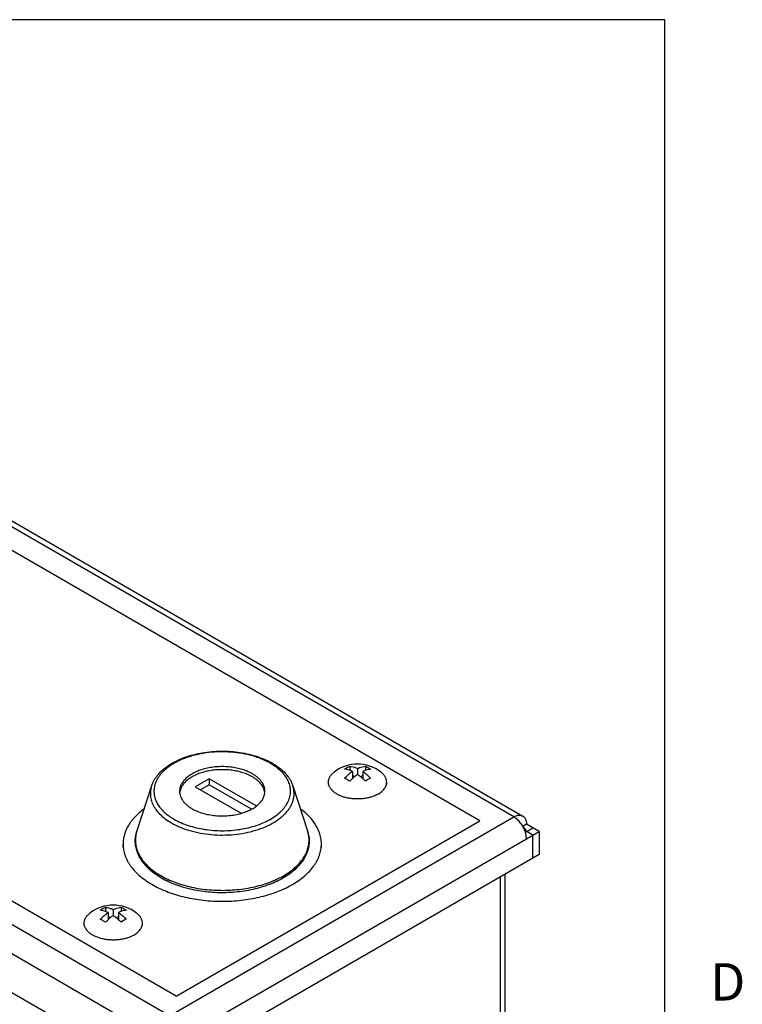
# Model space of a CAD drawing. Units: inches. Extents: x 0.5 to 33.6, y 0.5 to 21.6.
# Drawn here: x 31.6 to 33.6, y 18.7 to 21.3 of the extents above; entities that cross this region are included whole.
import ezdxf

# ---------------------------------------------------------------- set-up
doc = ezdxf.new("R2010")
doc.units = ezdxf.units.IN
doc.header["$LTSCALE"] = 1.87
doc.header["$MEASUREMENT"] = 0
doc.layers.get('0').update_dxf_attribs({"linetype": 'CONTINUOUS'})
doc.layers.add('02___PRT_ALL_AXES', color=7, linetype='CONTINUOUS')
doc.styles.add('TEXTSTYLE_2', font='txt', dxfattribs={"width": 0.8})

msp = doc.modelspace()

# ---------------------------------------------------------------- linework, layer by layer
at = {"color": 7, "linetype": 'CONTINUOUS'}
for p, q in [((33.352, 21.3367), (0.7365, 21.3367)), ((33.352, 0.7035), (33.352, 21.3367)), ((32.9476, 19.2024), (30.3991, 20.6737)), ((30.4231, 20.676), (32.9716, 19.2047)), ((32.8571, 19.1921), (30.7357, 20.4168)), ((32.0255, 18.67), (29.4771, 20.1413)), ((31.9916, 18.6112), (29.4431, 20.0825)), ((32.0439, 18.7226), (29.9226, 19.9473)), ((32.0439, 18.7223), (29.9226, 19.947)), ((31.8917, 18.5652), (29.543, 19.9212)), ((32.4944, 19.3299), (32.5014, 19.3343)), ((32.5014, 19.3343), (32.5083, 19.3379)), ((32.5083, 19.3379), (32.5083, 19.3267)), ((32.5153, 19.3239), (32.5153, 19.3046)), ((32.5292, 19.3319), (32.5292, 19.3159)), ((32.5431, 19.3239), (32.5431, 19.3046)), ((32.5501, 19.3379), (32.5501, 19.3267)), ((32.1319, 19.3046), (32.0944, 19.283)), ((32.2582, 19.2317), (32.1319, 19.3046)), ((32.1319, 19.3046), (32.1319, 19.2883)), ((32.5213, 19.3099), (32.5153, 19.3134)), ((32.5431, 19.3134), (32.5371, 19.3099)), ((32.557, 19.3022), (32.5501, 19.2978)), ((32.564, 19.3058), (32.557, 19.3022)), ((31.9778, 19.2854), (31.9778, 19.2854)), ((32.0944, 19.283), (32.2174, 19.212)), ((32.1319, 19.2883), (32.1086, 19.2748)), ((32.2449, 19.2231), (32.1319, 19.2883)), ((32.0255, 18.67), (32.9476, 19.2024)), ((32.0439, 18.7226), (32.8571, 19.1921)), ((32.0439, 18.7223), (32.8571, 19.1917)), ((32.8571, 19.1917), (32.8571, 19.1921)), ((31.9385, 19.1647), (31.9384, 19.1647)), ((31.9384, 19.1647), (31.9384, 19.1646)), ((32.9815, 19.1828), (32.9715, 19.177)), ((32.9785, 19.1614), (32.9985, 19.173)), ((33.0154, 19.1632), (32.9815, 19.1828)), ((32.0594, 18.6112), (32.9815, 19.1436)), ((32.9783, 19.1621), (32.9801, 19.1632)), ((32.9801, 19.1623), (32.9801, 19.1632)), ((32.9985, 19.1534), (32.9804, 19.1638)), ((32.9815, 19.1436), (33.0154, 19.1632)), ((32.9985, 19.0917), (32.9985, 19.1534)), ((33.0154, 19.1632), (33.0154, 19.1015)), ((33.0154, 19.1015), (32.0255, 18.53)), ((32.9107, 19.041), (32.9107, 18.3812)), ((32.9248, 18.3645), (32.9248, 19.0492)), ((31.8403, 18.9523), (31.8473, 18.9567)), ((31.8473, 18.9567), (31.8543, 18.9603)), ((31.8543, 18.9603), (31.8543, 18.9491)), ((31.8751, 18.9543), (31.8751, 18.9382)), ((31.896, 18.9603), (31.896, 18.9491)), ((31.8612, 18.9463), (31.8612, 18.927)), ((31.8673, 18.9323), (31.8612, 18.9358)), ((31.8891, 18.9358), (31.883, 18.9323)), ((31.8891, 18.9463), (31.8891, 18.927)), ((31.9099, 18.9282), (31.903, 18.9246)), ((31.903, 18.9246), (31.896, 18.9201)), ((32.0439, 18.7223), (32.0439, 18.7226))]:
    msp.add_line(p, q, dxfattribs=at)
for centre, radius, start, end in [((32.2121, 19.1999), 0.1682, 58.6335, 60.0074), ((32.2083, 19.1851), 0.1858, 60.007, 61.2845), ((32.6135, 19.1987), 0.1444, 132.831, 136.7201), ((32.4434, 19.1972), 0.1466, 43.3092, 47.1402), ((32.092, 19.2626), 0.0394, 168.102, 172.2999), ((32.2423, 19.2627), 0.0389, 5.111, 11.9441), ((32.0913, 19.2627), 0.0386, 172.3104, 175.0203), ((32.9347, 19.1436), 0.0468, 0.0086, 2.6209), ((31.9594, 18.8211), 0.1444, 132.831, 136.7201), ((31.7893, 18.8196), 0.1466, 43.3092, 47.1402)]:
    msp.add_arc(centre, radius, start, end, dxfattribs=at)
for points, knots in [([(31.9778, 19.2854), (31.9786, 19.288), (31.9807, 19.2933), (31.9845, 19.3008), (31.9892, 19.3082), (31.9966, 19.3178), (32.0078, 19.329), (32.0237, 19.341), (32.042, 19.3515), (32.0624, 19.3605), (32.0846, 19.3678), (32.1082, 19.3732), (32.1328, 19.3768), (32.1579, 19.3785), (32.1833, 19.3782), (32.2083, 19.376), (32.2326, 19.3718), (32.2558, 19.3658), (32.2775, 19.3581), (32.2911, 19.3516), (32.2975, 19.3481)], [0, 0, 0, 0, 0.023203, 0.046868, 0.0711, 0.095993, 0.148013, 0.203383, 0.262231, 0.324422, 0.389604, 0.457254, 0.526717, 0.597256, 0.668079, 0.738384, 0.807393, 0.874383, 0.938745, 1, 1, 1, 1]), ([(32.2962, 19.3456), (32.2888, 19.3498), (32.2772, 19.3554), (32.2608, 19.3616), (32.2432, 19.3672), (32.2198, 19.3724), (32.1908, 19.376), (32.1611, 19.3769), (32.1315, 19.3749), (32.1075, 19.371), (32.089, 19.3665), (32.0757, 19.3625), (32.0631, 19.3579), (32.0512, 19.3528), (32.04, 19.347), (32.0297, 19.3408), (32.0202, 19.3341), (32.0118, 19.327), (32.0044, 19.3195), (31.9981, 19.3116), (31.9929, 19.3035), (31.9888, 19.2952), (31.986, 19.2866), (31.9843, 19.278), (31.984, 19.2693), (31.9848, 19.2606), (31.9869, 19.252), (31.9891, 19.2465), (31.9903, 19.2437)], [0, 0, 0, 0, 0.064504, 0.098492, 0.133489, 0.205973, 0.280837, 0.356795, 0.432497, 0.506604, 0.542677, 0.577895, 0.612131, 0.645273, 0.677226, 0.707922, 0.737316, 0.765397, 0.792188, 0.817754, 0.842202, 0.86569, 0.88842, 0.910636, 0.932615, 0.954648, 0.977021, 1, 1, 1, 1]), ([(32.2477, 19.3176), (32.2436, 19.32), (32.2348, 19.3243), (32.2206, 19.3294), (32.2053, 19.3333), (32.1891, 19.3359), (32.1725, 19.3371), (32.1558, 19.3368), (32.1392, 19.3352), (32.1233, 19.3322), (32.1083, 19.3278), (32.0946, 19.3223), (32.0824, 19.3157), (32.072, 19.3081), (32.0636, 19.2996), (32.0583, 19.2919), (32.0554, 19.2855), (32.0538, 19.2807), (32.0529, 19.2758), (32.0527, 19.2726), (32.0527, 19.2709)], [0, 0, 0, 0, 0.062378, 0.128728, 0.198317, 0.270296, 0.343675, 0.417408, 0.490433, 0.56172, 0.630317, 0.695405, 0.756351, 0.812787, 0.864686, 0.912459, 0.935103, 0.957108, 0.978668, 1, 1, 1, 1]), ([(32.2477, 19.3094), (32.2438, 19.3117), (32.2355, 19.3158), (32.2221, 19.3208), (32.2077, 19.3246), (32.1925, 19.3273), (32.1768, 19.3287), (32.1609, 19.3289), (32.1451, 19.3277), (32.1298, 19.3254), (32.1151, 19.3218), (32.1015, 19.3171), (32.0891, 19.3113), (32.0782, 19.3047), (32.0703, 19.2983), (32.0651, 19.2928), (32.0606, 19.2873), (32.0571, 19.2815), (32.0547, 19.2754), (32.0538, 19.2723), (32.0535, 19.2707)], [0, 0, 0, 0, 0.061217, 0.126183, 0.194235, 0.264652, 0.33657, 0.409071, 0.481218, 0.552083, 0.620791, 0.686562, 0.748745, 0.806882, 0.860758, 0.886138, 0.910526, 0.956588, 0.978557, 1, 1, 1, 1]), ([(32.3435, 19.2438), (32.3445, 19.2459), (32.3463, 19.2502), (32.3482, 19.2569), (32.3494, 19.2636), (32.3498, 19.2703), (32.3495, 19.2771), (32.3485, 19.2838), (32.3467, 19.2905), (32.3433, 19.2994), (32.3371, 19.3103), (32.327, 19.3224), (32.3144, 19.3337), (32.3048, 19.3404), (32.2996, 19.3435)], [0, 0, 0, 0, 0.058734, 0.116152, 0.17265, 0.228657, 0.28462, 0.340991, 0.398201, 0.456654, 0.578529, 0.708978, 0.849308, 1, 1, 1, 1]), ([(32.3012, 19.3461), (32.3045, 19.3441), (32.3111, 19.34), (32.3231, 19.3314), (32.3338, 19.3217), (32.3426, 19.311), (32.3482, 19.3028), (32.3527, 19.2943), (32.3551, 19.2884), (32.3561, 19.2854)], [0, 0, 0, 0, 0.14013, 0.275622, 0.532354, 0.654365, 0.772599, 0.887599, 1, 1, 1, 1]), ([(32.5153, 19.3239), (32.5135, 19.3247), (32.5069, 19.3276), (32.4997, 19.3294), (32.4944, 19.3299)], [0, 0, 0, 0, 0.266732, 1, 1, 1, 1]), ([(32.4944, 19.3058), (32.4977, 19.3092), (32.5043, 19.3157), (32.5116, 19.3214), (32.5153, 19.3239)], [0, 0, 0, 0, 0.513333, 1, 1, 1, 1]), ([(32.5083, 19.3379), (32.51, 19.3378), (32.5144, 19.3371), (32.5214, 19.3352), (32.5266, 19.3332), (32.5292, 19.3319)], [0, 0, 0, 0, 0.234248, 0.604835, 1, 1, 1, 1]), ([(32.5292, 19.3319), (32.531, 19.3328), (32.5376, 19.3356), (32.5448, 19.3374), (32.5501, 19.3379)], [0, 0, 0, 0, 0.266733, 1, 1, 1, 1]), ([(32.564, 19.3299), (32.5623, 19.3297), (32.558, 19.3291), (32.5509, 19.3272), (32.5457, 19.3251), (32.5431, 19.3239)], [0, 0, 0, 0, 0.234248, 0.604833, 1, 1, 1, 1]), ([(32.5431, 19.3239), (32.5468, 19.3214), (32.5541, 19.3157), (32.5608, 19.3092), (32.564, 19.3058)], [0, 0, 0, 0, 0.486666, 1, 1, 1, 1]), ([(32.5501, 19.3379), (32.5525, 19.3368), (32.5572, 19.3344), (32.5618, 19.3315), (32.564, 19.3299)], [0, 0, 0, 0, 0.486991, 1, 1, 1, 1]), ([(32.2812, 19.2709), (32.2812, 19.2731), (32.2808, 19.2775), (32.2791, 19.2839), (32.2763, 19.2903), (32.2725, 19.2964), (32.2677, 19.3022), (32.2619, 19.3078), (32.2552, 19.313), (32.2503, 19.3161), (32.2477, 19.3176)], [0, 0, 0, 0, 0.10801, 0.218059, 0.332002, 0.45136, 0.577266, 0.710496, 0.85146, 1, 1, 1, 1]), ([(32.2803, 19.2708), (32.2799, 19.2726), (32.2789, 19.2763), (32.2766, 19.2816), (32.2735, 19.2868), (32.2683, 19.2936), (32.2617, 19.2999), (32.2541, 19.3055), (32.2499, 19.3082), (32.2477, 19.3094)], [0, 0, 0, 0, 0.107921, 0.219176, 0.334816, 0.45568, 0.715075, 0.854445, 1, 1, 1, 1]), ([(32.5083, 19.2978), (32.5061, 19.2993), (32.5016, 19.3022), (32.4968, 19.3047), (32.4944, 19.3058)], [0, 0, 0, 0, 0.513009, 1, 1, 1, 1]), ([(32.5292, 19.3159), (32.5268, 19.3142), (32.522, 19.3106), (32.5175, 19.3067), (32.5153, 19.3047)], [0, 0, 0, 0, 0.490431, 1, 1, 1, 1]), ([(32.5431, 19.3047), (32.5409, 19.3067), (32.5364, 19.3106), (32.5316, 19.3142), (32.5292, 19.3159)], [0, 0, 0, 0, 0.509571, 1, 1, 1, 1]), ([(31.9778, 19.2854), (31.9771, 19.2832), (31.9759, 19.2787), (31.9747, 19.272), (31.9743, 19.2652), (31.9747, 19.2585), (31.9757, 19.2517), (31.9774, 19.245), (31.9799, 19.2384), (31.9841, 19.2296), (31.9912, 19.2189), (32.0021, 19.2069), (32.0155, 19.1958), (32.0255, 19.1894), (32.0308, 19.1863)], [0, 0, 0, 0, 0.056572, 0.112327, 0.167652, 0.222951, 0.278627, 0.335072, 0.392648, 0.451683, 0.575098, 0.707125, 0.848679, 1, 1, 1, 1]), ([(32.0308, 19.1863), (32.0383, 19.182), (32.0544, 19.1741), (32.0804, 19.1651), (32.1086, 19.1585), (32.1383, 19.1545), (32.1686, 19.1533), (32.1989, 19.1548), (32.2284, 19.1591), (32.2564, 19.166), (32.2822, 19.1753), (32.3017, 19.1851), (32.3155, 19.1941), (32.3248, 19.2011), (32.3331, 19.2085), (32.3403, 19.2163), (32.3464, 19.2244), (32.3514, 19.2328), (32.3552, 19.2414), (32.3579, 19.2501), (32.3593, 19.259), (32.3595, 19.2679), (32.3585, 19.2767), (32.357, 19.2825), (32.3561, 19.2854)], [0, 0, 0, 0, 0.06395, 0.132214, 0.203938, 0.278057, 0.353378, 0.428638, 0.502577, 0.574006, 0.641874, 0.705348, 0.735279, 0.763945, 0.79135, 0.817528, 0.842552, 0.866538, 0.889644, 0.91207, 0.934052, 0.955854, 0.977747, 1, 1, 1, 1]), ([(32.0527, 19.2709), (32.0527, 19.2688), (32.053, 19.2644), (32.0547, 19.2579), (32.0575, 19.2516), (32.0613, 19.2455), (32.0661, 19.2396), (32.0719, 19.2341), (32.0787, 19.2289), (32.0836, 19.2258), (32.0861, 19.2243)], [0, 0, 0, 0, 0.10801, 0.218059, 0.332002, 0.45136, 0.577266, 0.710496, 0.85146, 1, 1, 1, 1]), ([(32.2175, 19.2118), (32.2222, 19.2131), (32.2311, 19.2161), (32.2436, 19.2217), (32.2546, 19.2283), (32.2639, 19.2357), (32.2715, 19.2438), (32.2762, 19.2512), (32.2788, 19.2572), (32.2801, 19.2618), (32.281, 19.2663), (32.2812, 19.2694), (32.2812, 19.2709)], [0, 0, 0, 0, 0.155832, 0.30338, 0.441521, 0.569685, 0.688028, 0.7976, 0.849777, 0.900624, 0.950547, 1, 1, 1, 1]), ([(31.9903, 19.2437), (31.992, 19.24), (31.9963, 19.2326), (32.0044, 19.2222), (32.0143, 19.2125), (32.0219, 19.2066), (32.0259, 19.2038)], [0, 0, 0, 0, 0.228289, 0.469941, 0.726864, 1, 1, 1, 1]), ([(32.0377, 19.1963), (32.0435, 19.193), (32.0559, 19.1867), (32.0757, 19.1791), (32.0972, 19.1731), (32.1198, 19.1687), (32.1432, 19.166), (32.167, 19.1651), (32.1908, 19.166), (32.2142, 19.1687), (32.2368, 19.1731), (32.2582, 19.1792), (32.2781, 19.1868), (32.2961, 19.1959), (32.3119, 19.2062), (32.3233, 19.2159), (32.331, 19.2242), (32.3374, 19.2325), (32.3414, 19.2392), (32.3435, 19.2438)], [0, 0, 0, 0, 0.059854, 0.123156, 0.189403, 0.257962, 0.328116, 0.399086, 0.470062, 0.540232, 0.608816, 0.675089, 0.738418, 0.798296, 0.854379, 0.906537, 0.931194, 0.95495, 1, 1, 1, 1]), ([(32.0861, 19.2243), (32.0905, 19.2218), (32.0998, 19.2172), (32.1149, 19.2119), (32.1313, 19.208), (32.1484, 19.2056), (32.1661, 19.2047), (32.1837, 19.2054), (32.2009, 19.2077), (32.2121, 19.2103), (32.2175, 19.2118)], [0, 0, 0, 0, 0.11132, 0.23004, 0.354689, 0.483531, 0.614568, 0.74571, 0.874854, 1, 1, 1, 1]), ([(32.0259, 19.2038), (32.0269, 19.2031), (32.0307, 19.2005), (32.0346, 19.1981), (32.0377, 19.1963)], [0, 0, 0, 0, 0.245353, 1, 1, 1, 1]), ([(32.9476, 19.2024), (32.9497, 19.2036), (32.9529, 19.2051), (32.9573, 19.2064), (32.9605, 19.2069), (32.9635, 19.207), (32.9664, 19.2067), (32.9691, 19.206), (32.9708, 19.2052), (32.9716, 19.2047)], [0, 0, 0, 0, 0.28927, 0.422554, 0.5485, 0.667887, 0.781866, 0.891951, 1, 1, 1, 1]), ([(32.9785, 19.1614), (32.9771, 19.1657), (32.9736, 19.1741), (32.9675, 19.1837), (32.9618, 19.1906), (32.9573, 19.1952), (32.9526, 19.1992), (32.9492, 19.2014), (32.9476, 19.2024)], [0, 0, 0, 0, 0.257916, 0.519556, 0.647445, 0.771059, 0.888996, 1, 1, 1, 1]), ([(32.9716, 19.2047), (32.9723, 19.2043), (32.9739, 19.2032), (32.9759, 19.2013), (32.9776, 19.1989), (32.979, 19.1962), (32.9801, 19.1933), (32.9812, 19.1888), (32.9815, 19.1852), (32.9815, 19.1828)], [0, 0, 0, 0, 0.108048, 0.218132, 0.332111, 0.451498, 0.577444, 0.710729, 1, 1, 1, 1]), ([(31.9829, 19.0525), (31.978, 19.0562), (31.9711, 19.0621), (31.9628, 19.0706), (31.9554, 19.0791), (31.9475, 19.0904), (31.9414, 19.1024), (31.9379, 19.1122), (31.936, 19.1197), (31.9347, 19.1272), (31.9341, 19.1348), (31.9341, 19.1423), (31.9349, 19.1499), (31.9363, 19.1574), (31.9377, 19.1623), (31.9385, 19.1647)], [0, 0, 0, 0, 0.141442, 0.209534, 0.27597, 0.404225, 0.527365, 0.587502, 0.646913, 0.705802, 0.764392, 0.822885, 0.881488, 0.940442, 1, 1, 1, 1]), ([(31.9384, 19.1646), (31.9377, 19.1623), (31.9364, 19.1577), (31.9351, 19.1506), (31.9344, 19.1435), (31.9344, 19.1364), (31.9351, 19.1294), (31.9363, 19.1223), (31.9383, 19.1153), (31.9417, 19.106), (31.9477, 19.0945), (31.9572, 19.0814), (31.969, 19.069), (31.9781, 19.0615), (31.9829, 19.0579)], [0, 0, 0, 0, 0.05847, 0.116168, 0.173391, 0.230451, 0.287663, 0.345338, 0.403774, 0.46325, 0.586209, 0.715981, 0.853702, 1, 1, 1, 1]), ([(32.3512, 19.0581), (32.356, 19.0617), (32.365, 19.0692), (32.3768, 19.0816), (32.3863, 19.0947), (32.3933, 19.1083), (32.3978, 19.1224), (32.3998, 19.1366), (32.399, 19.1509), (32.3969, 19.1602), (32.3954, 19.1647)], [0, 0, 0, 0, 0.146361, 0.284132, 0.413949, 0.53695, 0.654802, 0.76963, 0.883866, 1, 1, 1, 1]), ([(32.3954, 19.1647), (32.3962, 19.1623), (32.3975, 19.1574), (32.399, 19.1499), (32.3997, 19.1424), (32.3998, 19.1349), (32.3992, 19.1274), (32.3979, 19.1199), (32.396, 19.1125), (32.3934, 19.1052), (32.3902, 19.098), (32.385, 19.0885), (32.3787, 19.0795), (32.3713, 19.0709), (32.3631, 19.0625), (32.3563, 19.0566), (32.3515, 19.0529)], [0, 0, 0, 0, 0.059606, 0.118597, 0.177225, 0.235743, 0.294362, 0.353282, 0.412706, 0.472853, 0.533916, 0.596073, 0.724273, 0.790664, 0.858707, 1, 1, 1, 1]), ([(32.9723, 19.1756), (32.9734, 19.1749), (32.9755, 19.1732), (32.978, 19.1702), (32.9797, 19.1668), (32.9801, 19.1644), (32.9801, 19.1632)], [0, 0, 0, 0, 0.26363, 0.517663, 0.762746, 1, 1, 1, 1]), ([(32.9815, 19.1457), (32.9813, 19.1483), (32.9807, 19.1536), (32.9793, 19.1588), (32.9785, 19.1614)], [0, 0, 0, 0, 0.483311, 1, 1, 1, 1]), ([(31.9829, 19.0579), (31.9844, 19.0568), (31.9908, 19.0522), (31.9974, 19.048), (32.0025, 19.045)], [0, 0, 0, 0, 0.243683, 1, 1, 1, 1]), ([(32.0044, 19.0382), (32.0025, 19.0393), (31.9951, 19.0438), (31.9879, 19.0486), (31.9829, 19.0525)], [0, 0, 0, 0, 0.256038, 1, 1, 1, 1]), ([(32.0025, 19.045), (32.0085, 19.0416), (32.0211, 19.0351), (32.0411, 19.0268), (32.0625, 19.0197), (32.0851, 19.014), (32.1086, 19.0097), (32.1327, 19.0069), (32.1572, 19.0056), (32.1819, 19.0057), (32.2064, 19.0074), (32.2304, 19.0105), (32.2538, 19.0151), (32.2761, 19.0211), (32.2973, 19.0285), (32.3169, 19.0371), (32.3349, 19.0468), (32.346, 19.0542), (32.3512, 19.0581)], [0, 0, 0, 0, 0.056587, 0.115897, 0.177637, 0.241448, 0.306913, 0.373575, 0.440948, 0.508526, 0.575802, 0.642271, 0.70745, 0.770886, 0.832169, 0.890951, 0.946956, 1, 1, 1, 1]), ([(32.3515, 19.0529), (32.3463, 19.0489), (32.3353, 19.0414), (32.3174, 19.0314), (32.2978, 19.0227), (32.2769, 19.0152), (32.2547, 19.0091), (32.2315, 19.0043), (32.2077, 19.0011), (32.1834, 18.9993), (32.1589, 18.999), (32.1345, 19.0003), (32.1105, 19.003), (32.087, 19.0073), (32.0645, 19.0129), (32.0431, 19.0199), (32.023, 19.0283), (32.0104, 19.0348), (32.0044, 19.0382)], [0, 0, 0, 0, 0.053534, 0.10976, 0.168563, 0.229728, 0.292953, 0.357869, 0.424054, 0.49105, 0.558375, 0.62554, 0.692057, 0.757461, 0.821312, 0.883218, 0.942882, 1, 1, 1, 1]), ([(31.8543, 18.9603), (31.856, 18.9601), (31.8603, 18.9595), (31.8674, 18.9576), (31.8725, 18.9555), (31.8751, 18.9543)], [0, 0, 0, 0, 0.234248, 0.604835, 1, 1, 1, 1]), ([(31.8751, 18.9543), (31.8769, 18.9551), (31.8836, 18.958), (31.8907, 18.9598), (31.896, 18.9603)], [0, 0, 0, 0, 0.266733, 1, 1, 1, 1]), ([(31.896, 18.9603), (31.8984, 18.9592), (31.9032, 18.9567), (31.9077, 18.9538), (31.9099, 18.9523)], [0, 0, 0, 0, 0.486991, 1, 1, 1, 1]), ([(31.8612, 18.9463), (31.8595, 18.9471), (31.8528, 18.9499), (31.8456, 18.9518), (31.8403, 18.9523)], [0, 0, 0, 0, 0.266732, 1, 1, 1, 1]), ([(31.8403, 18.9282), (31.8436, 18.9316), (31.8502, 18.938), (31.8575, 18.9437), (31.8612, 18.9463)], [0, 0, 0, 0, 0.513333, 1, 1, 1, 1]), ([(31.8543, 18.9201), (31.852, 18.9217), (31.8475, 18.9246), (31.8427, 18.9271), (31.8403, 18.9282)], [0, 0, 0, 0, 0.513009, 1, 1, 1, 1]), ([(31.8751, 18.9382), (31.8727, 18.9366), (31.868, 18.933), (31.8634, 18.9291), (31.8612, 18.927)], [0, 0, 0, 0, 0.490431, 1, 1, 1, 1]), ([(31.8891, 18.927), (31.8868, 18.9291), (31.8823, 18.933), (31.8775, 18.9366), (31.8751, 18.9382)], [0, 0, 0, 0, 0.509571, 1, 1, 1, 1]), ([(31.9099, 18.9523), (31.9082, 18.9521), (31.9039, 18.9515), (31.8968, 18.9496), (31.8917, 18.9475), (31.8891, 18.9463)], [0, 0, 0, 0, 0.234248, 0.604833, 1, 1, 1, 1]), ([(31.8891, 18.9463), (31.8928, 18.9437), (31.9, 18.938), (31.9067, 18.9316), (31.9099, 18.9282)], [0, 0, 0, 0, 0.486666, 1, 1, 1, 1])]:
    msp.add_open_spline(points, degree=3, knots=knots, dxfattribs=at)
at = {"layer": '02___PRT_ALL_AXES', "color": 7, "linetype": 'CONTINUOUS'}
for p, q in [((31.9778, 19.2854), (31.9385, 19.1647)), ((32.3561, 19.2854), (32.3954, 19.1647)), ((32.4512, 19.2892), (32.4512, 19.2953)), ((32.6072, 19.2892), (32.6072, 19.2953)), ((31.9014, 19.1207), (31.9014, 19.1297)), ((32.4324, 19.1207), (32.4324, 19.1297)), ((31.7971, 18.9115), (31.7971, 18.9177)), ((31.9531, 18.9115), (31.9531, 18.9177))]:
    msp.add_line(p, q, dxfattribs=at)
for centre, radius, start, end in [((32.5292, 19.241), 0.1025, 52.6161, 127.3839), ((32.5006, 19.2784), 0.0554, 127.3282, 131.0657), ((32.278, 19.0874), 0.1681, 45.7933, 46.8929), ((32.2277, 19.2412), 0.2539, 299.0821, 299.9964), ((31.8751, 18.8634), 0.1025, 52.6161, 127.3839)]:
    msp.add_arc(centre, radius, start, end, dxfattribs=at)
for points, knots in [([(32.4512, 19.2953), (32.4512, 19.2964), (32.4513, 19.2986), (32.452, 19.3019), (32.453, 19.3051), (32.4545, 19.3083), (32.4563, 19.3115), (32.4594, 19.3156), (32.4622, 19.3184), (32.4642, 19.3202)], [0, 0, 0, 0, 0.114028, 0.229259, 0.346838, 0.467792, 0.593, 0.723149, 1, 1, 1, 1]), ([(32.6072, 19.2953), (32.6072, 19.2965), (32.607, 19.299), (32.6063, 19.3026), (32.605, 19.3062), (32.6032, 19.3097), (32.6009, 19.3131), (32.5982, 19.3164), (32.595, 19.3195), (32.5927, 19.3215), (32.5914, 19.3224)], [0, 0, 0, 0, 0.112141, 0.225727, 0.342112, 0.46249, 0.587835, 0.718897, 0.856187, 1, 1, 1, 1]), ([(32.5723, 19.2577), (32.5693, 19.2566), (32.5631, 19.2546), (32.5533, 19.2523), (32.5432, 19.2508), (32.5328, 19.2502), (32.5223, 19.2503), (32.512, 19.2512), (32.5019, 19.253), (32.4924, 19.2554), (32.4835, 19.2586), (32.4754, 19.2625), (32.4683, 19.2669), (32.4623, 19.2719), (32.4582, 19.2765), (32.4556, 19.2803), (32.454, 19.2832), (32.4528, 19.2862), (32.4519, 19.2892), (32.4513, 19.2922), (32.4512, 19.2943), (32.4512, 19.2953)], [0, 0, 0, 0, 0.067522, 0.13782, 0.210138, 0.283638, 0.357443, 0.430662, 0.502426, 0.571922, 0.638428, 0.701348, 0.760268, 0.815001, 0.865656, 0.88961, 0.912753, 0.935207, 0.957119, 0.978655, 1, 1, 1, 1]), ([(32.5844, 19.2634), (32.5861, 19.2645), (32.5895, 19.2666), (32.594, 19.2701), (32.598, 19.2739), (32.6013, 19.2779), (32.6039, 19.2821), (32.6058, 19.2864), (32.607, 19.2908), (32.6072, 19.2938), (32.6072, 19.2953)], [0, 0, 0, 0, 0.148555, 0.289509, 0.422732, 0.54864, 0.668, 0.781939, 0.891988, 1, 1, 1, 1]), ([(32.5844, 19.2634), (32.5825, 19.2624), (32.5785, 19.2603), (32.5744, 19.2586), (32.5723, 19.2577)], [0, 0, 0, 0, 0.488683, 1, 1, 1, 1]), ([(31.9574, 19.2239), (31.9531, 19.2206), (31.9447, 19.2139), (31.9334, 19.203), (31.9252, 19.1934), (31.9196, 19.1855), (31.9146, 19.1777), (31.9093, 19.1676), (31.9055, 19.1571), (31.9034, 19.1487), (31.9023, 19.1424), (31.9016, 19.136), (31.9014, 19.1318), (31.9014, 19.1297)], [0, 0, 0, 0, 0.144346, 0.281992, 0.413249, 0.476655, 0.538672, 0.658903, 0.774996, 0.831901, 0.888249, 0.944219, 1, 1, 1, 1]), ([(32.3929, 19.2101), (32.3916, 19.2113), (32.3863, 19.2162), (32.3807, 19.2206), (32.3764, 19.2239)], [0, 0, 0, 0, 0.244264, 1, 1, 1, 1]), ([(32.4266, 19.1615), (32.4251, 19.1656), (32.4214, 19.1739), (32.4143, 19.1858), (32.4056, 19.1972), (32.3988, 19.2044), (32.3952, 19.2079)], [0, 0, 0, 0, 0.234651, 0.478483, 0.733195, 1, 1, 1, 1]), ([(32.4324, 19.1297), (32.4324, 19.1324), (32.4322, 19.1377), (32.4311, 19.1457), (32.4293, 19.1537), (32.4276, 19.1589), (32.4266, 19.1615)], [0, 0, 0, 0, 0.246704, 0.494748, 0.745436, 1, 1, 1, 1]), ([(31.9014, 19.1297), (31.9014, 19.1271), (31.9016, 19.122), (31.9027, 19.1143), (31.9043, 19.1066), (31.9067, 19.099), (31.9097, 19.0915), (31.9133, 19.0841), (31.9176, 19.0768), (31.9243, 19.0671), (31.9342, 19.0553), (31.9483, 19.0422), (31.9646, 19.03), (31.9765, 19.0228), (31.9827, 19.0193)], [0, 0, 0, 0, 0.05363, 0.10753, 0.161961, 0.217174, 0.2734, 0.330849, 0.389704, 0.450125, 0.576096, 0.709566, 0.85087, 1, 1, 1, 1]), ([(32.3547, 19.0213), (32.3606, 19.0248), (32.372, 19.032), (32.3876, 19.044), (32.4011, 19.0569), (32.4106, 19.0684), (32.4169, 19.0779), (32.421, 19.0851), (32.4245, 19.0924), (32.4274, 19.0997), (32.4296, 19.1071), (32.4312, 19.1146), (32.4322, 19.1221), (32.4324, 19.1272), (32.4324, 19.1297)], [0, 0, 0, 0, 0.148535, 0.289409, 0.422579, 0.548455, 0.608908, 0.667845, 0.725425, 0.781826, 0.837252, 0.891928, 0.946093, 1, 1, 1, 1]), ([(31.9827, 19.0193), (31.989, 19.0158), (32.002, 19.0093), (32.0227, 19.0007), (32.0446, 18.9934), (32.0677, 18.9872), (32.0917, 18.9824), (32.1164, 18.979), (32.1415, 18.9769), (32.1669, 18.9762), (32.1923, 18.9769), (32.2174, 18.979), (32.2421, 18.9824), (32.2661, 18.9872), (32.2892, 18.9934), (32.3112, 19.0007), (32.3318, 19.0093), (32.3449, 19.0158), (32.3511, 19.0193)], [0, 0, 0, 0, 0.056129, 0.11466, 0.175356, 0.237929, 0.302051, 0.36736, 0.433475, 0.499996, 0.566517, 0.632631, 0.697941, 0.762063, 0.824637, 0.885329, 0.943868, 1, 1, 1, 1]), ([(31.7971, 18.9177), (31.7971, 18.9189), (31.7973, 18.9213), (31.7981, 18.925), (31.7994, 18.9286), (31.8011, 18.9321), (31.8034, 18.9355), (31.8061, 18.9388), (31.8093, 18.9419), (31.8117, 18.9439), (31.8129, 18.9448)], [0, 0, 0, 0, 0.112137, 0.22572, 0.342103, 0.462481, 0.587822, 0.718866, 0.856145, 1, 1, 1, 1]), ([(31.9531, 18.9177), (31.9531, 18.9189), (31.953, 18.9213), (31.9522, 18.925), (31.9509, 18.9286), (31.9491, 18.9321), (31.9469, 18.9355), (31.9441, 18.9388), (31.941, 18.9419), (31.9386, 18.9439), (31.9374, 18.9448)], [0, 0, 0, 0, 0.112141, 0.225727, 0.342112, 0.46249, 0.587835, 0.718897, 0.856187, 1, 1, 1, 1]), ([(31.9303, 18.8858), (31.9289, 18.885), (31.9261, 18.8835), (31.92, 18.8807), (31.9118, 18.8777), (31.9013, 18.8751), (31.8903, 18.8733), (31.879, 18.8725), (31.8675, 18.8727), (31.8563, 18.8738), (31.8454, 18.8759), (31.8352, 18.8788), (31.8258, 18.8826), (31.8187, 18.8864), (31.8137, 18.8899), (31.8103, 18.8926), (31.8073, 18.8954), (31.8046, 18.8983), (31.8023, 18.9014), (31.8005, 18.9045), (31.799, 18.9077), (31.7979, 18.911), (31.7973, 18.9143), (31.7971, 18.9166), (31.7971, 18.9177)], [0, 0, 0, 0, 0.030656, 0.062396, 0.12873, 0.198307, 0.270272, 0.343636, 0.417355, 0.490367, 0.561642, 0.630227, 0.695304, 0.756241, 0.785047, 0.812706, 0.839227, 0.864646, 0.889028, 0.912474, 0.935114, 0.957115, 0.978672, 1, 1, 1, 1]), ([(31.9303, 18.8858), (31.9321, 18.8868), (31.9354, 18.889), (31.94, 18.8925), (31.9439, 18.8963), (31.9472, 18.9003), (31.9498, 18.9045), (31.9517, 18.9088), (31.9529, 18.9132), (31.9531, 18.9162), (31.9531, 18.9177)], [0, 0, 0, 0, 0.148555, 0.289509, 0.422732, 0.54864, 0.668, 0.781939, 0.891988, 1, 1, 1, 1])]:
    msp.add_open_spline(points, degree=3, knots=knots, dxfattribs=at)

# ---------------------------------------------------------------- texts
at = {"color": 7, "linetype": 'CONTINUOUS', "insert": (33.4736, 18.8107), "char_height": 0.1, "width": 0.08, "attachment_point": 1, "line_spacing_factor": 0.9, "style": 'TEXTSTYLE_2'}
msp.add_mtext('D', dxfattribs=at)

doc.saveas('drawing.dxf')
